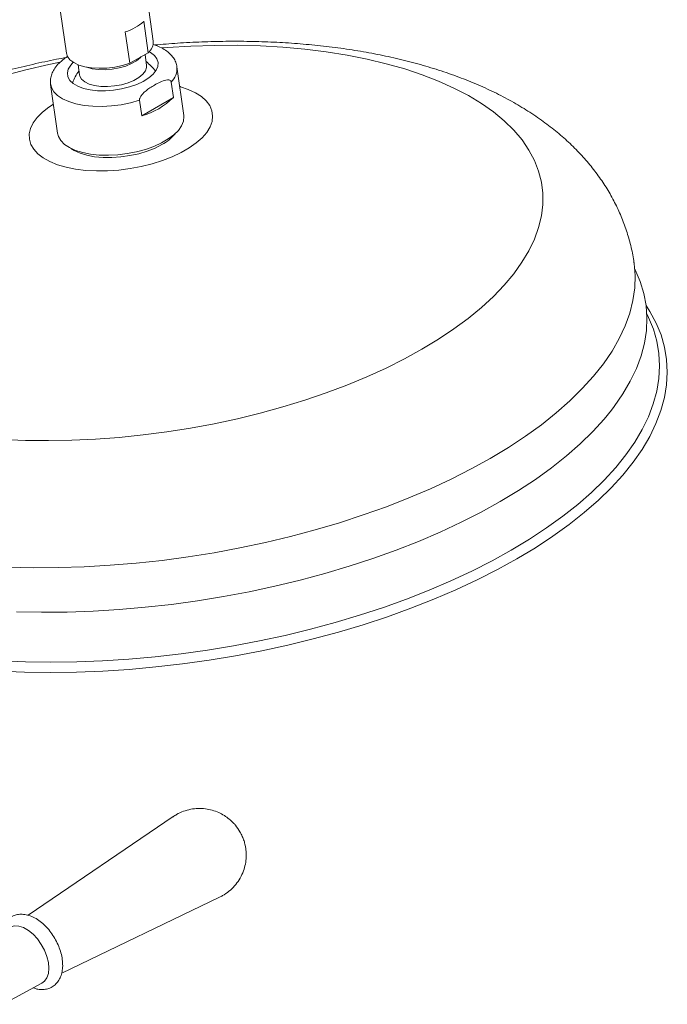
# Model space of a CAD drawing. Units: inches. Extents: x 4 to 114, y 1 to 141.
# Drawn here: x 106 to 113, y 118 to 128 of the extents above; entities that cross this region are included whole.
import ezdxf

# ---------------------------------------------------------------- set-up
doc = ezdxf.new("R2010")
doc.units = ezdxf.units.IN
doc.header["$MEASUREMENT"] = 0
doc.layers.add('WATERWORKS FITTINGS', color=7, linetype='Continuous', lineweight=9)

# ---------------------------------------------------------------- blocks, each defined once
blk = doc.blocks.new('*U27')
at = {"layer": 'WATERWORKS FITTINGS', "ltscale": 14}
for p, q in [((13.7859, 27.9481), (13.7289, 28.3547)), ((12.8711, 28.2344), (12.9282, 27.8278)), ((13.7362, 27.8331), (13.6927, 28.1431)), ((13.5102, 28.0377), (13.5537, 27.7277)), ((13.814, 27.9047), (13.7847, 27.9145)), ((13.7362, 27.8331), (13.5537, 27.7277)), ((13.7205, 27.7064), (13.7052, 27.8152)), ((13.0436, 27.714), (13.0577, 27.6134)), ((14.0881, 27.2112), (14.0205, 27.6934)), ((12.7728, 27.5184), (12.8405, 27.0361)), ((13.9638, 27.5428), (13.9853, 27.3898)), ((13.9853, 27.3898), (13.6723, 27.2091)), ((13.6723, 27.2091), (13.6508, 27.3621)), ((18.666, 25.3165), (18.6559, 25.3314)), ((13.9831, 20.2772), (12.5516, 19.3013)), ((12.8825, 18.7298), (14.4427, 19.4811)), ((12.3046, 18.4212), (12.6869, 18.63))]:
    blk.add_line(p, q, dxfattribs=at)
at = {"layer": 'WATERWORKS FITTINGS', "ltscale": 14, "flags": 128}
for points in [[(13.8694, 27.8797), (13.9241, 27.8839), (14.1582, 27.8979), (14.3904, 27.9052), (14.6201, 27.9058), (14.8463, 27.8996), (15.0683, 27.8868), (15.2854, 27.8672), (15.4967, 27.8411), (15.7017, 27.8084), (15.8994, 27.7693), (16.0894, 27.724), (16.2708, 27.6725), (16.4432, 27.6151), (16.6059, 27.552), (16.7582, 27.4834), (16.8999, 27.4095), (17.0302, 27.3305), (17.1488, 27.2468), (17.2553, 27.1587), (17.3492, 27.0663), (17.4304, 26.9701), (17.4984, 26.8705), (17.5531, 26.7676), (17.5943, 26.6619), (17.6218, 26.5538), (17.6355, 26.4436), (17.6354, 26.3317), (17.6216, 26.2185), (17.5939, 26.1044), (17.5526, 25.9897), (17.4977, 25.8749), (17.4296, 25.7604), (17.3483, 25.6465), (17.2542, 25.5337), (17.1476, 25.4223), (17.0288, 25.3128), (16.8984, 25.2054), (16.7567, 25.1006), (16.6042, 24.9988), (16.4414, 24.9002)], [(13.5537, 27.7277), (13.4816, 27.7059), (13.4054, 27.6902), (13.3277, 27.6809), (13.2509, 27.6784), (13.1776, 27.6827), (13.1102, 27.6937), (13.0508, 27.7112), (13.0015, 27.7344), (12.9638, 27.7626), (12.939, 27.7949), (12.9282, 27.8278)], [(13.7454, 27.8427), (13.7583, 27.8356), (13.7975, 27.8064), (13.8235, 27.773), (13.8355, 27.7365), (13.8331, 27.6979), (13.8163, 27.6586), (13.7858, 27.6199), (13.7424, 27.5829), (13.6876, 27.5488), (13.6231, 27.5188), (13.5511, 27.4938), (13.4737, 27.4747), (13.3936, 27.4619), (13.3133, 27.456), (13.2353, 27.4572), (13.1622, 27.4653), (13.0964, 27.4802), (13.0399, 27.5013), (12.9945, 27.528), (12.9617, 27.5594), (12.9427, 27.5945), (12.9379, 27.6322), (12.9475, 27.6713), (12.9712, 27.7105), (12.9962, 27.7376)], [(13.6684, 27.7939), (13.6605, 27.7853), (13.6223, 27.7536), (13.5728, 27.725), (13.5143, 27.7009), (13.4493, 27.6822), (13.3806, 27.6698), (13.3113, 27.6642), (13.2444, 27.6657), (13.1828, 27.6742), (13.1291, 27.6893), (13.1264, 27.6904)], [(16.4414, 24.9002), (16.269, 24.8053), (16.0874, 24.7143), (15.8974, 24.6275), (15.6995, 24.5454), (15.4945, 24.468), (15.2831, 24.3958), (15.066, 24.329), (14.8439, 24.2677), (14.6176, 24.2123), (14.3879, 24.1628), (14.1557, 24.1195), (13.9215, 24.0825), (13.6864, 24.052), (13.4511, 24.028), (13.2164, 24.0106), (12.9831, 24), (12.7521, 23.996), (12.524, 23.9988), (12.2998, 24.0083)], [(12.3022, 27.6047), (12.5265, 27.6631), (12.7545, 27.7156), (12.8653, 27.7387)], [(13.7205, 27.7064), (13.7206, 27.6865), (13.7092, 27.6527), (13.6838, 27.6192), (13.6456, 27.5875), (13.5961, 27.559), (13.5376, 27.5348), (13.4726, 27.5161), (13.4039, 27.5037), (13.3346, 27.4982), (13.2677, 27.4996), (13.2061, 27.5081), (13.1524, 27.5232), (13.1092, 27.5443), (13.0781, 27.5705), (13.0607, 27.6005), (13.0577, 27.6134)], [(14.0573, 27.4967), (14.1322, 27.4705), (14.2029, 27.4372), (14.2624, 27.3987), (14.3098, 27.3559), (14.3445, 27.3092), (14.3659, 27.2594), (14.3736, 27.2073), (14.3676, 27.1537), (14.3479, 27.0993), (14.3149, 27.045), (14.269, 26.9916), (14.211, 26.9399), (14.1417, 26.8908), (14.0622, 26.8448), (13.9736, 26.8029), (13.8774, 26.7655), (13.7749, 26.7332), (13.6678, 26.7066), (13.5576, 26.6861), (13.446, 26.6719), (13.3348, 26.6642), (13.2256, 26.6632), (13.12, 26.669), (13.0197, 26.6813), (12.9261, 26.7001), (12.8408, 26.725), (12.7649, 26.7557), (12.6997, 26.7916), (12.6462, 26.8324), (12.605, 26.8772), (12.577, 26.9255), (12.5624, 26.9766), (12.5615, 27.0295), (12.5744, 27.0837), (12.6008, 27.1381), (12.6403, 27.192), (12.6923, 27.2447), (12.7561, 27.2952), (12.8001, 27.3244)], [(13.6508, 27.3621), (13.5618, 27.3373), (13.4689, 27.3186), (13.3743, 27.3064), (13.2803, 27.3012), (13.189, 27.3029), (13.1024, 27.3116), (13.0225, 27.327), (12.9512, 27.3488), (12.8901, 27.3764), (12.8406, 27.4094), (12.8039, 27.4468), (12.7807, 27.4879), (12.773, 27.5173)], [(14.0477, 27.4995), (14.0515, 27.4984), (14.0573, 27.4967)], [(14.0881, 27.2112), (14.0892, 27.2006), (14.085, 27.1558), (14.0669, 27.1102), (14.0354, 27.065), (13.9911, 27.021), (13.935, 26.9794), (13.8685, 26.9409), (13.7929, 26.9066), (13.7099, 26.8771), (13.6215, 26.8531), (13.5296, 26.8351), (13.4362, 26.8236), (13.3434, 26.8188), (13.2533, 26.8208), (13.168, 26.8296), (13.0893, 26.8449), (13.0189, 26.8665), (12.9585, 26.8938), (12.9094, 26.9262), (12.8727, 26.9631), (12.8492, 27.0035), (12.8405, 27.0361)], [(13.8726, 26.9243), (13.8039, 26.8894), (13.727, 26.859), (13.6438, 26.8339), (13.5564, 26.8147), (13.4669, 26.8019), (13.3774, 26.7958), (13.2903, 26.7966), (13.2077, 26.8042), (13.1315, 26.8185), (13.0637, 26.839), (13.0059, 26.8654), (12.9735, 26.886)], [(18.5376, 25.7492), (18.5475, 25.63), (18.5438, 25.5071), (18.5262, 25.383), (18.495, 25.2581), (18.45, 25.1326), (18.3915, 25.007), (18.3196, 24.8816), (18.2345, 24.7567), (18.1366, 24.6328), (18.0259, 24.5101), (17.903, 24.3891), (17.768, 24.2701), (17.6215, 24.1534), (17.4639, 24.0394), (17.2955, 23.9284), (17.1169, 23.8207)], [(18.546, 25.6895), (18.5486, 25.6842), (18.598, 25.5689), (18.6337, 25.4511), (18.6558, 25.3311), (18.6642, 25.2092), (18.6587, 25.0857), (18.6396, 24.9611), (18.6067, 24.8356), (18.5603, 24.7096), (18.5003, 24.5835), (18.4271, 24.4577), (18.3408, 24.3324), (18.3152, 24.2987)], [(18.661, 25.2554), (18.6816, 25.2131), (18.729, 25.097), (18.7629, 24.9783), (18.7831, 24.8576), (18.7897, 24.7349), (18.7826, 24.6108), (18.7618, 24.4856), (18.7273, 24.3596), (18.6794, 24.2331), (18.618, 24.1065), (18.5435, 23.9802), (18.4559, 23.8545), (18.3556, 23.7298), (18.2427, 23.6064), (18.1177, 23.4847), (17.9809, 23.3649), (17.8326, 23.2475), (17.6733, 23.1327), (17.5034, 23.0209), (17.3233, 22.9124)], [(18.6676, 25.3163), (18.6944, 25.2737), (18.756, 25.1589), (18.8041, 25.0412), (18.8384, 24.921), (18.859, 24.7986), (18.8656, 24.6743), (18.8584, 24.5485), (18.8373, 24.4216), (18.8024, 24.2938), (18.7538, 24.1656), (18.6917, 24.0374), (18.6161, 23.9094), (18.5273, 23.782), (18.4256, 23.6556), (18.3113, 23.5305), (18.1846, 23.4071), (18.0459, 23.2857), (17.8956, 23.1667), (17.7341, 23.0504), (17.5619, 22.9371), (17.3795, 22.8272)], [(17.1169, 23.8207), (16.9286, 23.7166), (16.7312, 23.6164), (16.5251, 23.5205), (16.3111, 23.429), (16.0897, 23.3423), (15.8615, 23.2607), (15.6272, 23.1842), (15.3876, 23.1132), (15.1432, 23.0479), (14.8948, 22.9884), (14.6431, 22.935), (14.3889, 22.8877), (14.1328, 22.8468), (13.8756, 22.8122), (13.618, 22.7843), (13.3609, 22.7629), (13.1048, 22.7482), (12.8507, 22.7402), (12.5991, 22.739), (12.3508, 22.7445)], [(18.3152, 24.2987), (18.2416, 24.2081), (18.1299, 24.0851), (18.0059, 23.9638), (17.8701, 23.8444), (17.7227, 23.7274), (17.5642, 23.613), (17.3951, 23.5016), (17.2158, 23.3935)], [(17.3795, 22.8272), (17.1873, 22.7208), (16.9859, 22.6185), (16.7758, 22.5203), (16.5577, 22.4266), (16.3322, 22.3377), (16.0998, 22.2538), (15.8612, 22.1752), (15.6171, 22.102), (15.3682, 22.0344), (15.1152, 21.9727), (14.8587, 21.917), (14.5995, 21.8676), (14.3384, 21.8244), (14.0759, 21.7876), (13.8129, 21.7574), (13.5501, 21.7338), (13.2883, 21.7169), (13.0281, 21.7068), (12.7703, 21.7034), (12.5156, 21.7068), (12.2647, 21.7169)], [(17.3233, 22.9124), (17.1337, 22.8075), (16.935, 22.7065), (16.7277, 22.6097), (16.5125, 22.5173), (16.29, 22.4295), (16.0607, 22.3468), (15.8253, 22.2691), (15.5845, 22.1969), (15.3389, 22.1303), (15.0893, 22.0694), (14.8362, 22.0145), (14.5805, 21.9656), (14.3228, 21.923), (14.0638, 21.8868), (13.8044, 21.857), (13.5451, 21.8337), (13.2867, 21.817), (13.03, 21.807), (12.7756, 21.8036), (12.5243, 21.807), (12.2768, 21.817)], [(17.2158, 23.3935), (17.0269, 23.289), (16.8288, 23.1884), (16.6222, 23.0921), (16.4076, 23.0001), (16.1857, 22.9129), (15.957, 22.8307), (15.7222, 22.7537), (15.482, 22.6821), (15.237, 22.6161), (14.988, 22.5559), (14.7357, 22.5018), (14.4807, 22.4537), (14.2239, 22.4119), (13.9658, 22.3765), (13.7073, 22.3477), (13.4491, 22.3253), (13.192, 22.3097), (12.9365, 22.3007), (12.6836, 22.2984), (12.4338, 22.3028)], [(12.6869, 18.63), (12.712, 18.649), (12.7356, 18.6826), (12.7502, 18.7259), (12.7551, 18.7772), (12.7502, 18.8342), (12.7356, 18.8944), (12.712, 18.9551), (12.6805, 19.0138), (12.6424, 19.0678), (12.5993, 19.1148), (12.5532, 19.1528), (12.506, 19.18), (12.4599, 19.1953), (12.4169, 19.198), (12.3787, 19.188), (12.368, 19.1823)]]:
    blk.add_lwpolyline(points, dxfattribs=at)
at = {"layer": 'WATERWORKS FITTINGS', "ltscale": 196}
for centre, radius, start, end in [((13.3604, 28.5079), 0.4935, 287.66567, 312.32895), ((13.6526, 27.9375), 0.1338, 308.69179, 4.56048), ((13.43, 27.368), 0.4724, 36.6013, 52.88844), ((13.8343, 27.6776), 0.187, 313.84726, 4.00679), ((13.43, 27.368), 0.4724, 143.08739, 159.38584), ((13.4844, 27.8961), 0.7122, 285.3008, 314.69383), ((13.6673, 27.3058), 0.4332, 298.29073, 320.50216)]:
    blk.add_arc(centre, radius, start, end, dxfattribs=at)
at = {"layer": 'WATERWORKS FITTINGS', "ltscale": 14}
for points, knots in [([(18.5373, 25.7486), (18.537, 25.7517), (18.5316, 25.8053), (18.5096, 25.9078), (18.4707, 26.0545), (18.4188, 26.1973), (18.3559, 26.3362), (18.2818, 26.4708), (18.1966, 26.6011), (18.1004, 26.7267), (17.9931, 26.8478), (17.8746, 26.9641), (17.7446, 27.0755), (17.6032, 27.1816), (17.4501, 27.2822), (17.2859, 27.3768), (17.111, 27.4649), (16.9262, 27.5459), (16.7326, 27.6197), (16.5313, 27.6858), (16.3235, 27.7442), (16.1099, 27.7949), (15.8913, 27.8381), (15.6683, 27.8739), (15.4414, 27.9025), (15.2113, 27.9239), (14.9782, 27.9383), (14.7428, 27.9459), (14.5055, 27.9467), (14.2667, 27.9406), (14.0316, 27.9288), (13.876, 27.9156), (13.8006, 27.9092)], [0, 0, 0, 0, 0.001856, 0.031413, 0.060899, 0.090424, 0.120119, 0.150114, 0.180541, 0.211532, 0.24321, 0.275687, 0.309045, 0.343327, 0.378513, 0.414519, 0.451196, 0.488353, 0.52579, 0.563322, 0.600787, 0.63811, 0.675248, 0.712189, 0.748933, 0.785493, 0.821886, 0.858134, 0.894256, 0.930275, 0.966213, 1, 1, 1, 1]), ([(14.0197, 27.6893), (14.0196, 27.6937), (14.0189, 27.7147), (14.0051, 27.7505), (13.9795, 27.7941), (13.9427, 27.8328), (13.8959, 27.867), (13.8512, 27.8901), (13.822, 27.9015), (13.814, 27.9047)], [0, 0, 0, 0, 0.044111, 0.211889, 0.378861, 0.551363, 0.733978, 0.926726, 1, 1, 1, 1]), ([(12.9249, 27.7857), (12.8939, 27.78), (12.7837, 27.7597), (12.5965, 27.7185), (12.364, 27.6622), (12.1347, 27.5995), (11.9089, 27.531), (11.6871, 27.4566), (11.4698, 27.3762), (11.2573, 27.29), (11.0502, 27.1979), (10.8489, 27.0998), (10.6538, 26.9958), (10.4655, 26.8856), (10.2844, 26.7693), (10.1112, 26.6467), (9.9467, 26.5179), (9.7918, 26.3829), (9.6476, 26.2421), (9.5154, 26.0961), (9.396, 25.9459), (9.2903, 25.7922), (9.1987, 25.636), (9.1216, 25.4783), (9.0587, 25.3198), (9.0099, 25.161), (8.9749, 25.0025), (8.9534, 24.8448), (8.9453, 24.6885), (8.9486, 24.5423), (8.9606, 24.4492), (8.966, 24.4071)], [0, 0, 0, 0, 0.014086, 0.049959, 0.085885, 0.121884, 0.157978, 0.19419, 0.230544, 0.267063, 0.303773, 0.340696, 0.377853, 0.415259, 0.452917, 0.490808, 0.528885, 0.567046, 0.605094, 0.642818, 0.679979, 0.716358, 0.751799, 0.786228, 0.819656, 0.852154, 0.883832, 0.91482, 0.94525, 0.975258, 1, 1, 1, 1]), ([(12.8965, 27.7643), (12.8829, 27.7531), (12.851, 27.727), (12.8153, 27.6829), (12.7877, 27.634), (12.7733, 27.5858), (12.7686, 27.5461), (12.7728, 27.5184), (12.7728, 27.5184)], [0, 0, 0, 0, 0.163511, 0.383598, 0.573522, 0.752822, 0.925594, 1, 1, 1, 1]), ([(12.9407, 27.7961), (12.9298, 27.7895), (12.9135, 27.7796), (12.9008, 27.7681), (12.8965, 27.7643)], [0, 0, 0, 0, 0.665601, 1, 1, 1, 1]), ([(13.6508, 27.3621), (13.6507, 27.3646), (13.6503, 27.3707), (13.6533, 27.3831), (13.6625, 27.4024), (13.6944, 27.4427), (13.7429, 27.4783), (13.802, 27.5151), (13.8551, 27.5432), (13.9028, 27.562), (13.9353, 27.5654), (13.9514, 27.5612), (13.9597, 27.5548), (13.963, 27.5474), (13.9637, 27.5437), (13.9638, 27.5428)], [0, 0, 0, 0, 0.0168275, 0.0404743, 0.0765871, 0.1460257, 0.3670302, 0.4997987, 0.660105, 0.8226348, 0.9031853, 0.9382431, 0.9736625, 0.9937868, 1, 1, 1, 1]), ([(14.6436, 20.1278), (14.6293, 20.15), (14.6092, 20.1814), (14.5719, 20.2225), (14.5363, 20.2555), (14.4884, 20.2899), (14.4327, 20.3198), (14.3695, 20.3427), (14.3009, 20.3567), (14.229, 20.3599), (14.156, 20.3519), (14.0845, 20.3315), (14.0258, 20.306), (13.9943, 20.2834), (13.9831, 20.2754)], [0, 0, 0, 0, 0.10389, 0.146572, 0.218386, 0.294964, 0.378568, 0.467029, 0.559032, 0.653528, 0.749786, 0.847339, 0.945914, 1, 1, 1, 1]), ([(14.4411, 19.482), (14.4513, 19.4864), (14.4846, 19.501), (14.5353, 19.5375), (14.591, 19.59), (14.6375, 19.6524), (14.6722, 19.7201), (14.6947, 19.7906), (14.7057, 19.8608), (14.7058, 19.9297), (14.6973, 19.9888), (14.6836, 20.0392), (14.6671, 20.0838), (14.6516, 20.1128), (14.6436, 20.1278)], [0, 0, 0, 0, 0.043838, 0.143315, 0.2437324, 0.3452821, 0.4484414, 0.5423123, 0.6356759, 0.7275091, 0.8131684, 0.8704267, 0.9331404, 1, 1, 1, 1]), ([(12.6022, 18.5837), (12.6089, 18.5809), (12.6322, 18.5713), (12.6724, 18.566), (12.7209, 18.5676), (12.7671, 18.581), (12.8084, 18.6054), (12.8426, 18.6401), (12.868, 18.6824), (12.8848, 18.7315), (12.8926, 18.787), (12.8912, 18.8481), (12.8801, 18.9127), (12.86, 18.9784), (12.8316, 19.0428), (12.796, 19.1041), (12.7541, 19.1607), (12.7069, 19.2108), (12.6554, 19.2529), (12.6005, 19.2854), (12.5458, 19.3057), (12.4933, 19.3137), (12.445, 19.3105), (12.3994, 19.2963), (12.3587, 19.2709), (12.3252, 19.2355), (12.3011, 19.1924), (12.2879, 19.1572), (12.2854, 19.1355), (12.285, 19.1317)], [0, 0, 0, 0, 0.015326, 0.053391, 0.089694, 0.124838, 0.162243, 0.198755, 0.235309, 0.273143, 0.312856, 0.354152, 0.39617, 0.438132, 0.479931, 0.521659, 0.563476, 0.60551, 0.647956, 0.690966, 0.734463, 0.772349, 0.808505, 0.843583, 0.880856, 0.917314, 0.953937, 0.991924, 1, 1, 1, 1])]:
    blk.add_open_spline(points, degree=3, knots=knots, dxfattribs=at)

msp = doc.modelspace()

# ---------------------------------------------------------------- block references
msp.add_blockref('*U27', (93.7211, 99.9239))

doc.saveas('drawing.dxf')
